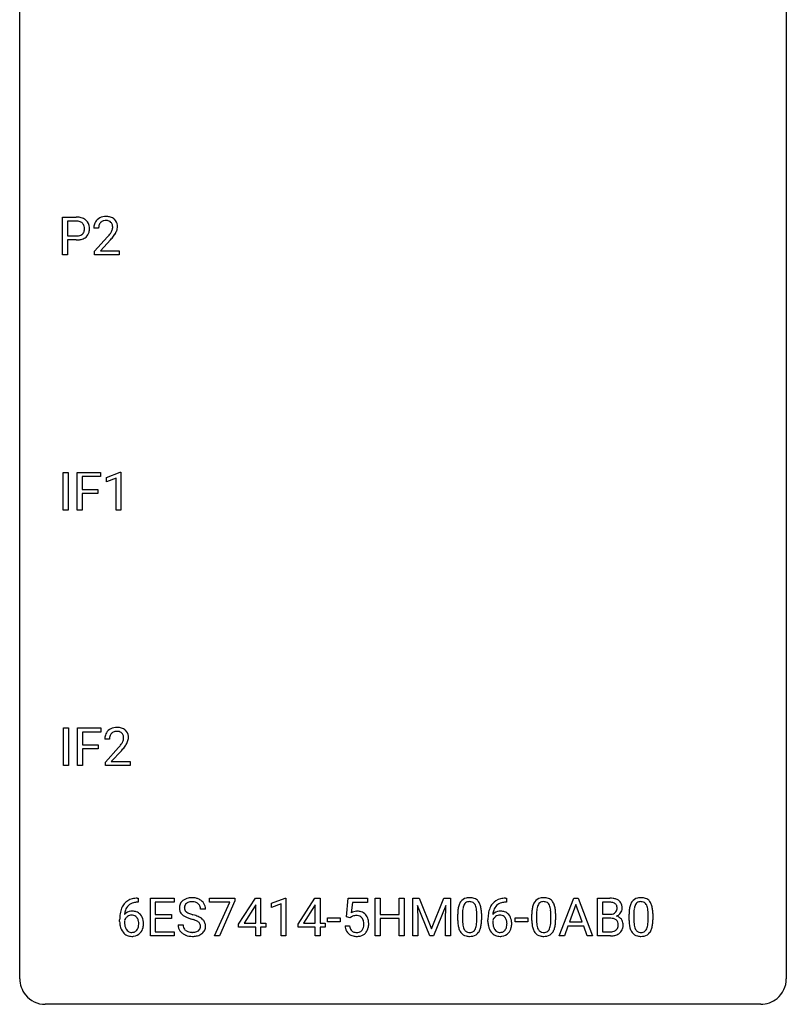
# Model space of a CAD drawing. Extents: x 2.8 to 26.6, y -2.8 to 60.7.
# Drawn here: x 2.8 to 26.6, y -2.8 to 27.8 of the extents above; entities that cross this region are included whole.
import ezdxf

# ---------------------------------------------------------------- set-up
doc = ezdxf.new("R2010")
doc.units = 0
doc.layers.add('DEFAULT_255_1_234', color=255, linetype='CONTINUOUS')
doc.layers.add('DEFAULT_255_2_778', color=255, linetype='CONTINUOUS')

msp = doc.modelspace()

# ---------------------------------------------------------------- linework, layer by layer
at = {"layer": 'DEFAULT_255_1_234'}
for p, q in [((4.105, 20.515), (4.105, 21.685)), ((4.105, 21.685), (4.536, 21.685)), ((4.259, 21.558), (4.259, 21.099)), ((4.545, 21.558), (4.259, 21.558)), ((5.23, 21.34), (5.082, 21.34)), ((4.259, 21.099), (4.536, 21.099)), ((4.535, 20.973), (4.259, 20.973)), ((4.259, 20.973), (4.259, 20.515)), ((5.104, 20.622), (5.509, 21.072)), ((5.597, 20.976), (5.283, 20.637)), ((4.259, 20.515), (4.105, 20.515)), ((5.104, 20.515), (5.104, 20.622)), ((5.87, 20.515), (5.104, 20.515)), ((5.283, 20.637), (5.87, 20.637)), ((5.87, 20.637), (5.87, 20.515)), ((4.129, 12.578), (4.129, 13.747)), ((4.129, 13.747), (4.283, 13.747)), ((4.283, 13.747), (4.283, 12.578)), ((4.565, 12.578), (4.565, 13.747)), ((4.565, 13.747), (5.289, 13.747)), ((5.289, 13.62), (4.719, 13.62)), ((4.719, 13.62), (4.719, 13.22)), ((5.289, 13.747), (5.289, 13.62)), ((5.475, 13.593), (5.9, 13.753)), ((5.475, 13.458), (5.475, 13.593)), ((5.774, 13.568), (5.475, 13.458)), ((5.774, 12.578), (5.774, 13.568)), ((5.9, 13.753), (5.924, 13.753)), ((5.924, 13.753), (5.924, 12.578)), ((4.719, 13.22), (5.21, 13.22)), ((5.21, 13.22), (5.21, 13.094)), ((5.21, 13.094), (4.719, 13.094)), ((4.719, 13.094), (4.719, 12.578)), ((4.283, 12.578), (4.129, 12.578)), ((4.719, 12.578), (4.565, 12.578)), ((5.924, 12.578), (5.774, 12.578)), ((4.137, 4.64), (4.137, 5.81)), ((4.137, 5.81), (4.291, 5.81)), ((4.291, 5.81), (4.291, 4.64)), ((4.573, 4.64), (4.573, 5.81)), ((4.573, 5.81), (5.297, 5.81)), ((5.297, 5.683), (4.727, 5.683)), ((4.727, 5.683), (4.727, 5.283)), ((5.297, 5.81), (5.297, 5.683)), ((4.727, 5.283), (5.218, 5.283)), ((5.218, 5.283), (5.218, 5.157)), ((5.569, 5.465), (5.421, 5.465)), ((5.218, 5.157), (4.727, 5.157)), ((4.727, 5.157), (4.727, 4.64)), ((5.443, 4.747), (5.848, 5.197)), ((5.936, 5.101), (5.622, 4.762)), ((4.291, 4.64), (4.137, 4.64)), ((4.727, 4.64), (4.573, 4.64)), ((5.443, 4.64), (5.443, 4.747)), ((6.21, 4.64), (5.443, 4.64)), ((5.622, 4.762), (6.21, 4.762)), ((6.21, 4.762), (6.21, 4.64)), ((6.458, 0.393), (6.43, 0.393)), ((6.431, 0.519), (6.458, 0.519)), ((6.458, 0.519), (6.458, 0.393)), ((6.837, -0.651), (6.837, 0.518)), ((6.837, 0.518), (7.572, 0.518)), ((7.572, 0.391), (6.991, 0.391)), ((6.991, 0.391), (6.991, 0.015)), ((7.572, 0.518), (7.572, 0.391)), ((8.674, 0.396), (8.674, 0.518)), ((8.674, 0.518), (9.464, 0.518)), ((9.307, 0.396), (8.674, 0.396)), ((8.824, -0.651), (9.307, 0.396)), ((9.464, 0.435), (8.98, -0.651)), ((9.464, 0.518), (9.464, 0.435)), ((9.578, -0.292), (10.102, 0.518)), ((10.111, 0.315), (10.093, 0.283)), ((10.102, 0.518), (10.26, 0.518)), ((10.111, -0.259), (10.111, 0.315)), ((10.26, 0.518), (10.26, -0.259)), ((10.596, 0.364), (11.021, 0.524)), ((10.596, 0.229), (10.596, 0.364)), ((10.895, 0.339), (10.596, 0.229)), ((10.895, -0.651), (10.895, 0.339)), ((11.021, 0.524), (11.045, 0.524)), ((11.045, 0.524), (11.045, -0.651)), ((11.425, -0.292), (11.949, 0.518)), ((11.958, 0.315), (11.94, 0.283)), ((11.949, 0.518), (12.107, 0.518)), ((11.958, -0.259), (11.958, 0.315)), ((12.107, 0.518), (12.107, -0.259)), ((12.926, -0.065), (12.985, 0.518)), ((12.985, 0.518), (13.584, 0.518)), ((13.111, 0.381), (13.076, 0.062)), ((13.584, 0.381), (13.111, 0.381)), ((13.584, 0.518), (13.584, 0.381)), ((13.82, -0.651), (13.82, 0.518)), ((13.82, 0.518), (13.974, 0.518)), ((13.974, 0.518), (13.974, 0.015)), ((14.563, 0.015), (14.563, 0.518)), ((14.563, 0.518), (14.718, 0.518)), ((14.718, 0.518), (14.718, -0.651)), ((14.992, 0.518), (15.191, 0.518)), ((14.992, -0.651), (14.992, 0.518)), ((15.191, 0.518), (15.574, -0.436)), ((15.574, -0.436), (15.956, 0.518)), ((15.956, 0.518), (16.156, 0.518)), ((16.156, 0.518), (16.156, -0.651)), ((17.896, 0.393), (17.869, 0.393)), ((17.87, 0.519), (17.896, 0.519)), ((17.896, 0.519), (17.896, 0.393)), ((19.54, -0.651), (19.986, 0.518)), ((20.054, 0.328), (19.855, -0.219)), ((19.986, 0.518), (20.121, 0.518)), ((20.253, -0.219), (20.054, 0.328)), ((20.121, 0.518), (20.569, -0.651)), ((20.726, -0.651), (20.726, 0.518)), ((20.726, 0.518), (21.108, 0.518)), ((20.88, 0.391), (20.88, 0.019)), ((21.108, 0.391), (20.88, 0.391)), ((6.991, 0.015), (7.498, 0.015)), ((7.498, 0.015), (7.498, -0.111)), ((8.548, 0.18), (8.393, 0.18)), ((10.093, 0.283), (9.747, -0.259)), ((11.94, 0.283), (11.594, -0.259)), ((13.974, 0.015), (14.563, 0.015)), ((15.514, -0.651), (15.131, 0.293)), ((15.131, 0.293), (15.146, -0.196)), ((16.016, 0.296), (15.632, -0.651)), ((16.002, -0.196), (16.016, 0.296)), ((16.385, -0.173), (16.385, 0.026)), ((16.534, 0.062), (16.534, -0.176)), ((16.974, -0.193), (16.974, 0.051)), ((17.123, 0.04), (17.123, -0.153)), ((18.686, -0.173), (18.686, 0.026)), ((18.835, 0.062), (18.835, -0.176)), ((19.276, -0.193), (19.276, 0.051)), ((19.424, 0.04), (19.424, -0.153)), ((20.88, 0.019), (21.113, 0.019)), ((21.707, -0.173), (21.707, 0.026)), ((21.855, 0.062), (21.855, -0.176)), ((22.296, -0.193), (22.296, 0.051)), ((22.445, 0.04), (22.445, -0.153)), ((5.883, -0.206), (5.883, -0.149)), ((6.033, -0.169), (6.033, -0.223)), ((7.498, -0.111), (6.991, -0.111)), ((6.991, -0.111), (6.991, -0.525)), ((9.578, -0.38), (9.578, -0.292)), ((9.747, -0.259), (10.111, -0.259)), ((10.26, -0.259), (10.422, -0.259)), ((10.422, -0.259), (10.422, -0.38)), ((11.425, -0.38), (11.425, -0.292)), ((11.594, -0.259), (11.958, -0.259)), ((12.107, -0.259), (12.269, -0.259)), ((12.269, -0.259), (12.269, -0.38)), ((12.336, -0.215), (12.336, -0.094)), ((12.336, -0.094), (12.728, -0.094)), ((12.728, -0.215), (12.336, -0.215)), ((12.728, -0.094), (12.728, -0.215)), ((13.045, -0.096), (12.926, -0.065)), ((13.084, -0.063), (13.045, -0.096)), ((14.563, -0.111), (13.974, -0.111)), ((13.974, -0.111), (13.974, -0.651)), ((14.563, -0.651), (14.563, -0.111)), ((15.146, -0.196), (15.146, -0.651)), ((16.002, -0.651), (16.002, -0.196)), ((17.322, -0.206), (17.322, -0.149)), ((17.472, -0.169), (17.472, -0.223)), ((18.17, -0.215), (18.17, -0.094)), ((18.17, -0.094), (18.562, -0.094)), ((18.562, -0.215), (18.17, -0.215)), ((18.562, -0.094), (18.562, -0.215)), ((19.855, -0.219), (20.253, -0.219)), ((21.137, -0.104), (20.88, -0.104)), ((20.88, -0.104), (20.88, -0.525)), ((21.137, -0.104), (21.137, -0.104)), ((6.991, -0.525), (7.58, -0.525)), ((7.58, -0.525), (7.58, -0.651)), ((7.7, -0.312), (7.855, -0.312)), ((10.111, -0.38), (9.578, -0.38)), ((10.111, -0.651), (10.111, -0.38)), ((10.422, -0.38), (10.26, -0.38)), ((10.26, -0.38), (10.26, -0.651)), ((11.958, -0.38), (11.425, -0.38)), ((11.958, -0.651), (11.958, -0.38)), ((12.269, -0.38), (12.107, -0.38)), ((12.107, -0.38), (12.107, -0.651)), ((12.884, -0.344), (13.024, -0.344)), ((19.809, -0.346), (19.699, -0.651)), ((20.299, -0.346), (19.809, -0.346)), ((20.41, -0.651), (20.299, -0.346)), ((20.88, -0.525), (21.135, -0.525)), ((7.58, -0.651), (6.837, -0.651)), ((8.98, -0.651), (8.824, -0.651)), ((10.26, -0.651), (10.111, -0.651)), ((11.045, -0.651), (10.895, -0.651)), ((12.107, -0.651), (11.958, -0.651)), ((13.974, -0.651), (13.82, -0.651)), ((14.718, -0.651), (14.563, -0.651)), ((15.146, -0.651), (14.992, -0.651)), ((15.632, -0.651), (15.514, -0.651)), ((16.156, -0.651), (16.002, -0.651)), ((19.699, -0.651), (19.54, -0.651)), ((20.569, -0.651), (20.41, -0.651)), ((21.132, -0.651), (20.726, -0.651))]:
    msp.add_line(p, q, dxfattribs=at)
for centre, radius, start, end in [((4.541, 21.079), 0.606, 78.8378, 90.3984), ((4.536, 21.134), 0.424, 87.8575, 88.8), ((4.542, 21.222), 0.336, 75.2762, 88.2915), ((4.572, 21.328), 0.226, 46.8629, 75.6677), ((4.582, 21.281), 0.4, 58.9633, 79.0811), ((4.586, 21.345), 0.203, 15.7442, 46.6203), ((4.612, 21.337), 0.336, 48.0198, 58.4472), ((4.621, 21.346), 0.324, 3.3375, 48.1767), ((5.489, 21.344), 0.407, 163.2879, 180.5582), ((5.408, 21.366), 0.324, 133.4541, 162.947), ((5.426, 21.347), 0.35, 100.7869, 133.4384), ((5.542, 21.345), 0.312, 165.9093, 178.8684), ((5.441, 21.372), 0.208, 136.1757, 166.3675), ((5.429, 21.382), 0.192, 129.7279, 135.7542), ((5.437, 21.369), 0.207, 102.1739, 129.2062), ((5.461, 21.192), 0.508, 89.6605, 101.3704), ((5.462, 21.266), 0.313, 89.5461, 102.5419), ((5.468, 21.199), 0.502, 78.2171, 90.413), ((5.465, 21.32), 0.259, 82.1602, 90.1506), ((5.478, 21.394), 0.184, 43.4415, 83.1661), ((5.503, 21.361), 0.336, 55.9268, 78.4889), ((5.47, 21.386), 0.195, 16.1715, 43.5284), ((5.42, 21.372), 0.248, 359.4866, 15.934), ((5.523, 21.395), 0.297, 47.9292, 55.4054), ((5.533, 21.405), 0.283, 4.3348, 48.0561), ((5.423, 21.388), 0.393, 359.9252, 5.5968), ((4.565, 21.373), 0.271, 279.205, 294.9901), ((4.594, 21.308), 0.2, 295.2888, 311.2911), ((4.601, 21.298), 0.188, 311.7855, 347.2861), ((4.524, 21.328), 0.268, 359.4672, 15.5934), ((4.502, 21.323), 0.289, 346.6893, 0.1059), ((4.427, 21.326), 0.365, 359.6351, 0.0053), ((4.646, 21.288), 0.295, 310.8832, 346.5426), ((4.511, 21.324), 0.435, 346.1878, 0.506), ((4.498, 21.328), 0.448, 359.9478, 4.6829), ((5.629, 21.34), 0.398, 178.4382, 180.0084), ((4.16, 22.265), 1.801, 318.5132, 320.7828), ((4.689, 21.835), 1.119, 320.7373, 323.9737), ((5.081, 21.551), 0.635, 323.8962, 328.6421), ((5.285, 21.424), 0.395, 328.8299, 331.7899), ((5.385, 21.373), 0.282, 331.4255, 352.9365), ((4.796, 21.754), 1.115, 319.6473, 327.0958), ((5.399, 21.37), 0.269, 353.2249, 0.0169), ((5.195, 21.498), 0.641, 326.9135, 338.3505), ((5.466, 21.394), 0.35, 337.8914, 358.9968), ((4.536, 21.73), 0.757, 269.897, 275.0189), ((4.539, 21.522), 0.423, 269.6593, 279.4154), ((4.559, 21.509), 0.535, 274.685, 287.0245), ((4.616, 21.33), 0.347, 286.6925, 310.2288), ((4.413, 22.07), 1.611, 317.2587, 319.9046), ((5.765, 5.472), 0.35, 100.7869, 133.4384), ((5.8, 5.317), 0.508, 89.6605, 101.3704), ((5.807, 5.324), 0.502, 78.2171, 90.413), ((5.842, 5.486), 0.336, 55.9268, 78.4889), ((5.828, 5.469), 0.407, 163.2879, 180.5582), ((5.748, 5.491), 0.324, 133.4541, 162.947), ((5.881, 5.47), 0.312, 165.9093, 178.8684), ((5.781, 5.497), 0.208, 136.1757, 166.3675), ((5.769, 5.507), 0.192, 129.7279, 135.7542), ((5.776, 5.494), 0.207, 102.1739, 129.2062), ((5.801, 5.391), 0.313, 89.5461, 102.5419), ((5.804, 5.445), 0.259, 82.1602, 90.1506), ((5.817, 5.519), 0.184, 43.4415, 83.1661), ((5.81, 5.511), 0.195, 16.1715, 43.5284), ((5.759, 5.497), 0.248, 359.4866, 15.934), ((5.862, 5.52), 0.297, 47.9292, 55.4054), ((5.872, 5.53), 0.283, 4.3348, 48.0561), ((5.805, 5.519), 0.35, 337.8914, 358.9968), ((5.763, 5.513), 0.393, 359.9252, 5.5968), ((5.968, 5.465), 0.398, 178.4382, 180.0084), ((4.499, 6.39), 1.801, 318.5132, 320.7828), ((5.028, 5.96), 1.119, 320.7373, 323.9737), ((5.42, 5.676), 0.635, 323.8962, 328.6421), ((5.624, 5.549), 0.395, 328.8299, 331.7899), ((5.724, 5.498), 0.282, 331.4255, 352.9365), ((5.135, 5.879), 1.115, 319.6473, 327.0958), ((5.738, 5.495), 0.269, 353.2249, 0.0169), ((5.534, 5.623), 0.641, 326.9135, 338.3505), ((4.752, 6.195), 1.611, 317.2587, 319.9046), ((6.435, 0.014), 0.53, 141.4298, 157.8541), ((6.371, 0.059), 0.451, 102.8716, 140.8565), ((6.397, 0.038), 0.35, 104.2855, 133.8629), ((6.436, -0.185), 0.703, 90.3778, 103.5869), ((6.436, -0.107), 0.5, 90.6001, 104.5147), ((8.017, 0.22), 0.28, 132.4834, 181.0242), ((8.076, 0.164), 0.361, 129.2532, 133.4243), ((8.091, 0.142), 0.388, 101.9878, 128.8743), ((8.057, 0.228), 0.163, 127.7287, 176.7105), ((8.081, 0.198), 0.201, 114.0401, 127.9851), ((8.108, 0.134), 0.271, 99.0695, 113.7659), ((8.131, -0.03), 0.564, 89.5907, 102.3169), ((8.132, -0.011), 0.418, 89.6698, 99.231), ((8.138, 0.002), 0.532, 77.2361, 90.3248), ((8.135, -0.05), 0.457, 86.264, 90.0526), ((8.145, 0.071), 0.336, 73.7888, 86.6653), ((8.179, 0.181), 0.221, 48.5928, 74.1242), ((8.158, 0.099), 0.433, 63.8378, 77.0809), ((8.195, 0.201), 0.195, 14.9781, 48.2004), ((8.186, 0.15), 0.375, 45.9864, 64.1608), ((8.212, 0.18), 0.335, 32.2747, 45.6547), ((8.219, 0.182), 0.329, 359.6507, 32.613), ((16.837, 0.166), 0.437, 148.7922, 164.5684), ((16.742, 0.219), 0.328, 144.5884, 148.1176), ((16.707, 0.243), 0.286, 101.6441, 144.5142), ((16.839, 0.177), 0.292, 149.4209, 163.6286), ((16.733, 0.241), 0.168, 105.7981, 149.7388), ((16.75, 0.074), 0.46, 89.5284, 102.582), ((16.751, 0.175), 0.237, 89.3807, 105.6763), ((16.758, 0.07), 0.464, 77.0438, 90.5081), ((16.755, 0.149), 0.263, 81.106, 90.2185), ((16.773, 0.237), 0.173, 30.7408, 82.4657), ((16.798, 0.234), 0.295, 48.2779, 77.4995), ((16.72, 0.203), 0.236, 24.2871, 31.3936), ((16.805, 0.247), 0.281, 36.3142, 47.6306), ((16.718, 0.188), 0.386, 18.2932, 35.6769), ((16.464, 0.101), 0.654, 8.0247, 18.5605), ((17.874, 0.014), 0.53, 141.4298, 157.8541), ((17.81, 0.059), 0.451, 102.8716, 140.8565), ((17.836, 0.038), 0.35, 104.2855, 133.8629), ((17.875, -0.185), 0.703, 90.3778, 103.5869), ((17.874, -0.107), 0.5, 90.6001, 104.5147), ((19.138, 0.166), 0.437, 148.7922, 164.5684), ((19.043, 0.219), 0.328, 144.5884, 148.1176), ((19.008, 0.243), 0.286, 101.6441, 144.5142), ((19.14, 0.177), 0.292, 149.4209, 163.6286), ((19.034, 0.241), 0.168, 105.7981, 149.7388), ((19.051, 0.074), 0.46, 89.5284, 102.582), ((19.052, 0.175), 0.237, 89.3807, 105.6763), ((19.059, 0.07), 0.464, 77.0438, 90.5081), ((19.056, 0.149), 0.263, 81.106, 90.2185), ((19.074, 0.237), 0.173, 30.7408, 82.4657), ((19.099, 0.234), 0.295, 48.2779, 77.4995), ((19.021, 0.203), 0.236, 24.2871, 31.3936), ((19.106, 0.247), 0.281, 36.3142, 47.6306), ((19.019, 0.188), 0.386, 18.2932, 35.6769), ((18.765, 0.101), 0.654, 8.0247, 18.5605), ((21.112, -0.219), 0.737, 82.1257, 90.2933), ((21.109, 0.037), 0.354, 89.8708, 90.0431), ((21.111, -0.085), 0.477, 82.6985, 90.1729), ((21.135, 0.096), 0.294, 71.6863, 82.8456), ((21.151, 0.053), 0.462, 69.9044, 82.2857), ((21.172, 0.206), 0.177, 52.8286, 71.985), ((21.2, 0.245), 0.13, 31.8853, 52.1413), ((21.208, 0.207), 0.298, 51.1839, 70.0182), ((21.171, 0.229), 0.162, 10.9182, 31.323), ((21.234, 0.245), 0.253, 12.1017, 50.4215), ((22.159, 0.166), 0.437, 148.7922, 164.5684), ((22.063, 0.219), 0.328, 144.5884, 148.1176), ((22.029, 0.243), 0.286, 101.6441, 144.5142), ((22.161, 0.177), 0.292, 149.4209, 163.6286), ((22.055, 0.241), 0.168, 105.7981, 149.7388), ((22.072, 0.074), 0.46, 89.5284, 102.582), ((22.073, 0.175), 0.237, 89.3807, 105.6763), ((22.08, 0.07), 0.464, 77.0438, 90.5081), ((22.076, 0.149), 0.263, 81.106, 90.2185), ((22.094, 0.237), 0.173, 30.7408, 82.4657), ((22.12, 0.234), 0.295, 48.2779, 77.4995), ((22.042, 0.203), 0.236, 24.2871, 31.3936), ((22.127, 0.247), 0.281, 36.3142, 47.6306), ((22.04, 0.188), 0.386, 18.2932, 35.6769), ((21.786, 0.101), 0.654, 8.0247, 18.5605), ((7.096, -0.143), 1.213, 171.4525, 180.3159), ((6.657, -0.074), 0.768, 157.9803, 171.6247), ((6.264, -0.189), 0.303, 95.8331, 138.9955), ((6.719, -0.051), 0.687, 173.7811, 174.9255), ((6.578, -0.032), 0.545, 161.285, 174.2077), ((6.413, 0.027), 0.369, 134.5303, 161.6211), ((6.286, -0.317), 0.433, 89.8754, 97.0544), ((6.291, -0.234), 0.349, 71.6408, 90.624), ((6.306, -0.178), 0.292, 39.6368, 71.019), ((6.243, -0.233), 0.376, 10.6587, 39.9044), ((8.018, 0.213), 0.28, 179.5062, 199.8695), ((8.01, 0.214), 0.274, 200.6782, 228.1764), ((8.059, 0.262), 0.342, 227.4065, 229.9881), ((8.124, 0.218), 0.232, 175.1779, 180.0582), ((8.04, 0.217), 0.147, 179.6142, 228.1246), ((8.084, 0.258), 0.207, 226.578, 230.88), ((8.131, 0.32), 0.285, 231.4635, 241.9261), ((8.251, 0.54), 0.536, 241.7179, 248.326), ((8.39, 0.884), 0.906, 248.2008, 252.4528), ((8.51, 1.256), 1.297, 252.3391, 254.3469), ((7.756, -1.442), 1.504, 71.0197, 74.4087), ((8.125, 0.182), 0.268, 359.4693, 14.9832), ((13.261, -0.256), 0.368, 93.7182, 120.2539), ((13.271, -0.337), 0.449, 89.966, 94.2496), ((13.275, -0.278), 0.39, 73.8043, 90.5586), ((13.298, -0.192), 0.302, 41.3071, 73.543), ((13.257, -0.228), 0.356, 13.5076, 41.2174), ((17.58, 0.031), 1.195, 173.7676, 180.2316), ((17.128, 0.082), 0.74, 164.3059, 173.9002), ((17.378, 0.066), 0.844, 172.0259, 178.0703), ((17.681, 0.052), 1.148, 177.8632, 179.5044), ((17.048, 0.114), 0.511, 163.3763, 172.1411), ((16.603, 0.153), 0.363, 12.0806, 23.8174), ((16.327, 0.092), 0.646, 4.8362, 12.2905), ((15.906, 0.054), 1.068, 359.809, 4.9408), ((16.048, 0.04), 1.075, 1.1274, 8.1718), ((15.724, 0.027), 1.399, 0.5424, 1.3863), ((18.535, -0.143), 1.213, 171.4525, 180.3159), ((18.095, -0.074), 0.768, 157.9803, 171.6247), ((17.703, -0.189), 0.303, 95.8331, 138.9955), ((18.158, -0.051), 0.687, 173.7811, 174.9255), ((18.017, -0.032), 0.545, 161.285, 174.2077), ((17.852, 0.027), 0.369, 134.5303, 161.6211), ((17.725, -0.317), 0.433, 89.8754, 97.0544), ((17.73, -0.234), 0.349, 71.6408, 90.624), ((17.745, -0.178), 0.292, 39.6368, 71.019), ((17.681, -0.233), 0.376, 10.6587, 39.9044), ((19.881, 0.031), 1.195, 173.7676, 180.2316), ((19.429, 0.082), 0.74, 164.3059, 173.9002), ((19.679, 0.066), 0.844, 172.0259, 178.0703), ((19.982, 0.052), 1.148, 177.8632, 179.5044), ((19.349, 0.114), 0.511, 163.3763, 172.1411), ((18.904, 0.153), 0.363, 12.0806, 23.8174), ((18.628, 0.092), 0.646, 4.8362, 12.2905), ((18.207, 0.054), 1.068, 359.809, 4.9408), ((18.349, 0.04), 1.075, 1.1274, 8.1718), ((18.025, 0.027), 1.399, 0.5424, 1.3863), ((21.115, 0.348), 0.329, 269.6065, 281.4534), ((21.138, 0.243), 0.221, 281.2041, 302.5148), ((21.151, 0.218), 0.193, 303.0217, 309.837), ((21.17, 0.198), 0.165, 309.5228, 356.951), ((21.076, 0.209), 0.26, 359.5559, 11.2096), ((21.103, 0.207), 0.232, 355.4701, 0.0493), ((21.211, 0.235), 0.29, 298.6825, 323.2757), ((21.253, 0.203), 0.238, 323.4908, 0.8817), ((21.095, 0.21), 0.396, 359.5251, 12.8212), ((22.902, 0.031), 1.195, 173.7676, 180.2316), ((22.45, 0.082), 0.74, 164.3059, 173.9002), ((23.003, 0.052), 1.148, 177.8632, 179.5044), ((22.7, 0.066), 0.844, 172.0259, 178.0703), ((22.37, 0.114), 0.511, 163.3763, 172.1411), ((21.925, 0.153), 0.363, 12.0806, 23.8174), ((21.649, 0.092), 0.646, 4.8362, 12.2905), ((21.228, 0.054), 1.068, 359.809, 4.9408), ((21.369, 0.04), 1.075, 1.1274, 8.1718), ((21.046, 0.027), 1.399, 0.5424, 1.3863), ((6.538, -0.211), 0.655, 179.6345, 191.7836), ((6.249, -0.246), 0.23, 145.2975, 160.266), ((6.556, -0.226), 0.523, 179.6514, 190.2856), ((6.267, -0.26), 0.252, 124.9745, 144.8959), ((6.262, -0.245), 0.237, 89.8751, 126.2072), ((6.263, -0.243), 0.235, 85.0141, 90.0513), ((6.269, -0.193), 0.184, 36.8251, 85.7416), ((6.227, -0.231), 0.241, 32.3035, 38.0827), ((6.196, -0.248), 0.276, 11.0482, 31.8146), ((6.095, -0.283), 0.38, 346.2582, 358.7742), ((6.069, -0.274), 0.407, 359.6214, 11.2839), ((5.993, -0.277), 0.482, 358.3755, 0.0098), ((6.084, -0.274), 0.539, 347.2487, 0.4369), ((6.088, -0.267), 0.535, 359.6826, 11.1326), ((8.138, 0.362), 0.469, 230.4982, 241.8087), ((8.29, 0.642), 0.788, 241.6337, 249.0065), ((8.458, 1.075), 1.252, 248.9199, 254.144), ((7.672, -1.672), 1.604, 71.7183, 73.9259), ((7.852, -1.133), 1.037, 68.0063, 71.8053), ((8.024, -0.71), 0.58, 62.2515, 68.1221), ((7.925, -0.953), 0.986, 66.1847, 71.0864), ((8.162, -0.45), 0.285, 52.7386, 62.4979), ((8.081, -0.602), 0.603, 59.3536, 66.2692), ((8.244, -0.341), 0.149, 16.4723, 52.6262), ((8.199, -0.354), 0.196, 359.4179, 16.1972), ((8.17, -0.452), 0.428, 49.1021, 59.3294), ((8.252, -0.359), 0.304, 32.792, 49.2506), ((8.284, -0.336), 0.264, 31.1181, 32.4005), ((8.275, -0.339), 0.274, 8.1117, 30.7959), ((8.194, -0.353), 0.356, 359.8389, 8.4707), ((13.191, -0.204), 0.176, 114.1951, 127.3641), ((13.214, -0.258), 0.235, 98.9831, 113.8909), ((13.234, -0.381), 0.36, 89.6805, 99.1614), ((13.237, -0.314), 0.293, 84.6958, 90.0676), ((13.249, -0.232), 0.211, 41.785, 85.9893), ((13.226, -0.252), 0.241, 12.649, 41.6081), ((13.121, -0.278), 0.35, 359.5577, 12.9535), ((12.987, -0.281), 0.483, 356.3549, 0.05), ((13.093, -0.271), 0.526, 1.1331, 13.8829), ((13.079, -0.283), 0.54, 347.8572, 0.4293), ((12.951, -0.279), 0.667, 359.9919, 1.5443), ((17.737, -0.155), 1.353, 180.7449, 181.151), ((17.457, -0.165), 1.072, 180.8976, 188.0056), ((17.574, -0.179), 1.04, 179.7996, 185.246), ((17.17, -0.218), 0.634, 185.1412, 193.008), ((16.112, -0.194), 0.862, 351.8069, 357.7959), ((15.788, -0.178), 1.186, 357.5872, 359.2678), ((16.362, -0.209), 0.758, 344.4935, 353.9765), ((15.898, -0.157), 1.225, 353.8442, 0.2288), ((17.977, -0.211), 0.655, 179.6345, 191.7836), ((17.688, -0.246), 0.23, 145.2975, 160.266), ((17.995, -0.226), 0.523, 179.6514, 190.2856), ((17.705, -0.26), 0.252, 124.9745, 144.8959), ((17.701, -0.245), 0.237, 89.8751, 126.2072), ((17.702, -0.243), 0.235, 85.0141, 90.0513), ((17.708, -0.193), 0.184, 36.8251, 85.7416), ((17.666, -0.231), 0.241, 32.3035, 38.0827), ((17.635, -0.248), 0.276, 11.0482, 31.8146), ((17.534, -0.283), 0.38, 346.2582, 358.7742), ((17.508, -0.274), 0.407, 359.6214, 11.2839), ((17.432, -0.277), 0.482, 358.3755, 0.0098), ((17.523, -0.274), 0.539, 347.2487, 0.4369), ((17.527, -0.267), 0.535, 359.6826, 11.1326), ((20.039, -0.155), 1.353, 180.7449, 181.151), ((19.759, -0.165), 1.072, 180.8976, 188.0056), ((19.875, -0.179), 1.04, 179.7996, 185.246), ((19.471, -0.218), 0.634, 185.1412, 193.008), ((18.413, -0.194), 0.862, 351.8069, 357.7959), ((18.089, -0.178), 1.186, 357.5872, 359.2678), ((18.663, -0.209), 0.758, 344.4935, 353.9765), ((18.199, -0.157), 1.225, 353.8442, 0.2288), ((21.142, -0.466), 0.361, 76.5636, 90.6981), ((21.194, -0.28), 0.169, 17.6685, 78.9941), ((21.175, 0.295), 0.36, 293.1999, 299.1396), ((21.242, -0.313), 0.287, 54.0012, 74.9168), ((21.09, -0.311), 0.277, 359.0456, 17.2296), ((21.254, -0.294), 0.264, 36.3581, 53.5292), ((21.241, -0.303), 0.28, 4.819, 36.309), ((21.164, -0.314), 0.358, 359.937, 5.5204), ((23.059, -0.155), 1.353, 180.7449, 181.151), ((22.779, -0.165), 1.072, 180.8976, 188.0056), ((22.896, -0.179), 1.04, 179.7996, 185.246), ((22.492, -0.218), 0.634, 185.1412, 193.008), ((21.434, -0.194), 0.862, 351.8069, 357.7959), ((21.11, -0.178), 1.186, 357.5872, 359.2678), ((21.684, -0.209), 0.758, 344.4935, 353.9765), ((21.22, -0.157), 1.225, 353.8442, 0.2288), ((6.344, -0.254), 0.456, 191.4116, 218.6078), ((6.256, -0.328), 0.341, 218.1665, 245.8781), ((6.387, -0.258), 0.351, 190.0945, 207.5098), ((6.33, -0.285), 0.288, 207.9583, 216.3251), ((6.296, -0.313), 0.245, 215.7661, 232.5457), ((6.258, -0.362), 0.183, 232.8005, 270.6606), ((6.263, -0.325), 0.219, 269.3554, 288.4744), ((6.283, -0.341), 0.325, 275.6342, 317.8248), ((6.272, -0.36), 0.183, 289.1833, 322.9684), ((6.211, -0.312), 0.261, 322.6008, 346.5182), ((6.251, -0.314), 0.367, 318.141, 347.6119), ((8.009, -0.316), 0.309, 179.2419, 215.2648), ((8.036, -0.297), 0.342, 215.3403, 233.0843), ((8.092, -0.222), 0.436, 233.167, 246.4951), ((8.086, -0.315), 0.23, 179.3355, 199.1046), ((8.052, -0.324), 0.196, 199.8829, 232.7063), ((8.1, -0.264), 0.272, 232.3738, 255.5137), ((8.134, -0.14), 0.401, 255.2446, 267.5321), ((8.142, -0.017), 0.525, 267.1558, 270.0287), ((8.145, -0.061), 0.48, 269.7, 278.166), ((8.171, -0.234), 0.305, 278.0231, 290.6255), ((8.206, -0.327), 0.206, 290.662, 307.0371), ((8.205, -0.273), 0.387, 284.3734, 307.1424), ((8.236, -0.364), 0.159, 306.3944, 355.3031), ((8.184, -0.356), 0.21, 354.366, 0.0699), ((8.228, -0.309), 0.345, 307.6552, 308.453), ((8.274, -0.36), 0.276, 307.5917, 336.4316), ((8.257, -0.358), 0.293, 337.4731, 0.7537), ((13.331, -0.305), 0.449, 184.9247, 194.4976), ((13.208, -0.341), 0.32, 193.7537, 228.5271), ((13.215, -0.33), 0.334, 228.9024, 256.3314), ((13.351, -0.302), 0.329, 187.3601, 198.6733), ((13.246, -0.338), 0.218, 198.4452, 217.7945), ((13.216, -0.359), 0.182, 218.2887, 228.5612), ((13.226, -0.346), 0.198, 228.9655, 258.1235), ((13.247, -0.258), 0.288, 257.7258, 270.4014), ((13.251, -0.302), 0.244, 269.4204, 286.4209), ((13.266, -0.356), 0.188, 286.7251, 320.6004), ((13.29, -0.344), 0.319, 281.8396, 316.5458), ((13.228, -0.325), 0.237, 320.6713, 344.5442), ((13.112, -0.291), 0.358, 344.2412, 356.7357), ((13.284, -0.34), 0.326, 316.8171, 323.1493), ((13.254, -0.322), 0.36, 323.673, 348.1673), ((17.062, -0.223), 0.673, 187.8816, 198.2347), ((16.813, -0.306), 0.41, 197.9694, 215.2624), ((16.711, -0.375), 0.287, 215.8618, 257.2789), ((16.905, -0.28), 0.363, 192.7898, 205.2508), ((16.801, -0.327), 0.248, 205.8005, 211.2538), ((16.748, -0.362), 0.185, 210.379, 238.4008), ((16.746, -0.357), 0.188, 239.6521, 265.9794), ((16.755, -0.29), 0.256, 265.1315, 270.0603), ((16.758, -0.323), 0.224, 269.3315, 287.2178), ((16.772, -0.373), 0.171, 287.7958, 329.0809), ((16.799, -0.375), 0.288, 280.5801, 324.9173), ((16.676, -0.313), 0.284, 328.6635, 343.3325), ((16.459, -0.245), 0.512, 343.0499, 351.9393), ((16.761, -0.349), 0.334, 324.9352, 328.616), ((16.662, -0.294), 0.447, 329.2804, 344.7473), ((17.783, -0.254), 0.456, 191.4116, 218.6078), ((17.695, -0.328), 0.341, 218.1665, 245.8781), ((17.826, -0.258), 0.351, 190.0945, 207.5098), ((17.769, -0.285), 0.288, 207.9583, 216.3251), ((17.735, -0.313), 0.245, 215.7661, 232.5457), ((17.697, -0.362), 0.183, 232.8005, 270.6606), ((17.701, -0.325), 0.219, 269.3554, 288.4744), ((17.722, -0.341), 0.325, 275.6342, 317.8248), ((17.711, -0.36), 0.183, 289.1833, 322.9684), ((17.65, -0.312), 0.261, 322.6008, 346.5182), ((17.689, -0.314), 0.367, 318.141, 347.6119), ((19.363, -0.223), 0.673, 187.8816, 198.2347), ((19.114, -0.306), 0.41, 197.9694, 215.2624), ((19.012, -0.375), 0.287, 215.8618, 257.2789), ((19.206, -0.28), 0.363, 192.7898, 205.2508), ((19.102, -0.327), 0.248, 205.8005, 211.2538), ((19.049, -0.362), 0.185, 210.379, 238.4008), ((19.047, -0.357), 0.188, 239.6521, 265.9794), ((19.056, -0.29), 0.256, 265.1315, 270.0603), ((19.059, -0.323), 0.224, 269.3315, 287.2178), ((19.073, -0.373), 0.171, 287.7958, 329.0809), ((19.1, -0.375), 0.288, 280.5801, 324.9173), ((18.977, -0.313), 0.284, 328.6635, 343.3325), ((18.76, -0.245), 0.512, 343.0499, 351.9393), ((19.062, -0.349), 0.334, 324.9352, 328.616), ((18.963, -0.294), 0.447, 329.2804, 344.7473), ((21.137, -0.189), 0.336, 269.6056, 281.374), ((21.16, -0.298), 0.225, 281.1056, 302.5132), ((21.175, -0.325), 0.194, 303.0369, 311.8811), ((21.201, -0.308), 0.335, 286.0418, 310.8441), ((21.182, -0.333), 0.183, 311.9916, 351.7143), ((21.1, -0.317), 0.267, 350.734, 0.2222), ((21.23, -0.344), 0.288, 311.1786, 344.6887), ((21.131, -0.318), 0.391, 344.7479, 0.5373), ((22.383, -0.223), 0.673, 187.8816, 198.2347), ((22.135, -0.306), 0.41, 197.9694, 215.2624), ((22.033, -0.375), 0.287, 215.8618, 257.2789), ((22.227, -0.28), 0.363, 192.7898, 205.2508), ((22.123, -0.327), 0.248, 205.8005, 211.2538), ((22.07, -0.362), 0.185, 210.379, 238.4008), ((22.068, -0.357), 0.188, 239.6521, 265.9794), ((22.077, -0.29), 0.256, 265.1315, 270.0603), ((22.08, -0.323), 0.224, 269.3315, 287.2178), ((22.093, -0.373), 0.171, 287.7958, 329.0809), ((22.12, -0.375), 0.288, 280.5801, 324.9173), ((21.998, -0.313), 0.284, 328.6635, 343.3325), ((21.78, -0.245), 0.512, 343.0499, 351.9393), ((22.083, -0.349), 0.334, 324.9352, 328.616), ((21.983, -0.294), 0.447, 329.2804, 344.7473), ((6.256, -0.313), 0.354, 246.914, 270.7437), ((6.261, -0.211), 0.457, 269.8874, 276.7918), ((8.133, -0.134), 0.533, 246.1383, 248.0543), ((8.139, -0.115), 0.553, 248.2708, 270.4056), ((8.143, 0.089), 0.756, 269.9708, 272.8178), ((8.156, -0.091), 0.576, 272.4383, 284.6465), ((13.245, -0.21), 0.458, 256.2427, 270.4486), ((13.252, -0.188), 0.479, 269.577, 282.4215), ((16.751, -0.22), 0.447, 256.6229, 270.5104), ((16.758, -0.208), 0.459, 269.5977, 281.6734), ((17.694, -0.313), 0.354, 246.914, 270.7437), ((17.7, -0.211), 0.457, 269.8874, 276.7918), ((19.052, -0.22), 0.447, 256.6229, 270.5104), ((19.059, -0.208), 0.459, 269.5977, 281.6734), ((21.133, 0.045), 0.696, 269.9237, 274.4456), ((21.15, -0.143), 0.507, 274.1042, 286.4072), ((22.073, -0.22), 0.447, 256.6229, 270.5104), ((22.08, -0.208), 0.459, 269.5977, 281.6734)]:
    msp.add_arc(centre, radius, start, end, dxfattribs=at)
at = {"layer": 'DEFAULT_255_2_778'}
for p, q in [((2.778, -1.984), (2.778, 59.928)), ((26.591, 59.928), (26.591, -1.984)), ((25.797, -2.778), (3.572, -2.778))]:
    msp.add_line(p, q, dxfattribs=at)
for centre, start, end in [((3.57, -1.986), 179.8524, 219.1642), ((25.799, -1.986), 309.4762, 0.1483), ((3.57, -1.987), 219.1282, 270.1454), ((25.799, -1.987), 269.8517, 309.5112)]:
    msp.add_arc(centre, 0.791, start, end, dxfattribs=at)

doc.saveas('drawing.dxf')
